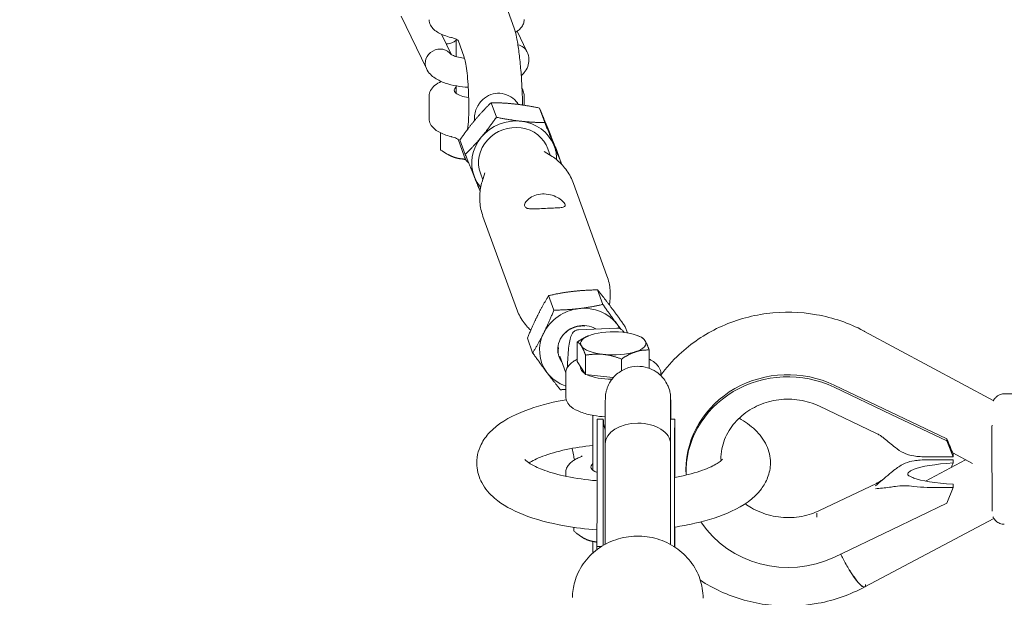
# Model space of a CAD drawing. Units: millimetres. Extents: x -10067 to 5000, y -5389 to 5000.
# Drawn here: x -926 to -685, y 2840 to 2982 of the extents above; entities that cross this region are included whole.
import ezdxf

# ---------------------------------------------------------------- set-up
doc = ezdxf.new("R2010")
doc.units = ezdxf.units.MM
doc.header["$MEASUREMENT"] = 0
doc.layers.add('Fallzone', color=7, linetype='Continuous')

msp = doc.modelspace()

# ---------------------------------------------------------------- linework, layer by layer
at = {"color": 0, "linetype": 'Continuous', "lineweight": 0}
for p, q in [((-826.56, 2969.85), (-832.78, 2982.72)), ((-805.07, 2979.76), (-806.57, 2983.88)), ((-820.43, 2973.26), (-822.85, 2978.27)), ((-804.33, 2979.01), (-801.92, 2974.02)), ((-819.25, 2977.04), (-819.24, 2972.8)), ((-817.31, 2972.69), (-818.81, 2976.81)), ((-819.24, 2965.63), (-819.24, 2963.75)), ((-825.88, 2963.15), (-825.88, 2957.54)), ((-816.18, 2960.04), (-816.18, 2960.97)), ((-809.43, 2957.92), (-810.72, 2961.49)), ((-802.58, 2963.17), (-802.58, 2960.86)), ((-797.56, 2956.62), (-798.85, 2960.19)), ((-823.13, 2949.95), (-823.13, 2954.1)), ((-817.29, 2948.38), (-818.79, 2952.51)), ((-817.05, 2948.81), (-818.34, 2952.37)), ((-797.71, 2949.56), (-795.78, 2948.32)), ((-796.22, 2948.6), (-796.79, 2950.18)), ((-793.34, 2946.27), (-794.61, 2949.77)), ((-820.25, 2948.3), (-820.27, 2948.3)), ((-812.77, 2942.6), (-813.34, 2944.18)), ((-812.24, 2944.3), (-812.92, 2942.11)), ((-790.51, 2941.64), (-782.32, 2919.03)), ((-812.7, 2933.6), (-804.5, 2910.99)), ((-784.62, 2915.58), (-783.33, 2912.01)), ((-796.61, 2914.17), (-795.32, 2910.61)), ((-789.33, 2905.79), (-779.9, 2906.23)), ((-777.84, 2906.52), (-777.29, 2905.02)), ((-801.82, 2903.72), (-800.53, 2900.15)), ((-786.82, 2904.32), (-786.85, 2904.31)), ((-774.76, 2904.33), (-773.94, 2904)), ((-719.16, 2905.4), (-687.53, 2888.35)), ((-789.6, 2898), (-789.61, 2902.76)), ((-771.96, 2900.83), (-771.96, 2896.35)), ((-793.9, 2899.32), (-792.42, 2895.26)), ((-787.57, 2899.56), (-787.56, 2894.81)), ((-778.75, 2898.6), (-778.74, 2895.75)), ((-788.58, 2896.41), (-789.6, 2898)), ((-788.78, 2896.47), (-788.78, 2896.72)), ((-787.56, 2894.81), (-788.58, 2896.41)), ((-792.43, 2889.46), (-792.43, 2895.07)), ((-783.15, 2894.33), (-787.56, 2894.81)), ((-780.77, 2894.07), (-783.15, 2894.33)), ((-769.13, 2894.67), (-769.13, 2895.09)), ((-699, 2879.07), (-726.6, 2892.23)), ((-712.63, 2885.04), (-726.6, 2891.7)), ((-650.94, 2890.09), (-684.94, 2890.08)), ((-730.25, 2887.04), (-716.28, 2880.38)), ((-785.76, 2871.35), (-785.77, 2884.8)), ((-783.21, 2883.84), (-784.71, 2883.84)), ((-765.71, 2883.84), (-766.73, 2883.84)), ((-699.01, 2878.54), (-712.63, 2885.04)), ((-699, 2879.07), (-699.01, 2878.54)), ((-782.76, 2853.17), (-782.74, 2877.82)), ((-766.76, 2853.15), (-766.74, 2877.8)), ((-697.49, 2874.62), (-699.01, 2878.54)), ((-784.73, 2875.63), (-784.75, 2864.01)), ((-783.23, 2875.63), (-783.26, 2852.89)), ((-765.73, 2875.63), (-765.75, 2864.01)), ((-765.75, 2864), (-765.73, 2875.62)), ((-697.49, 2874.62), (-703.83, 2874.62)), ((-697.58, 2875.59), (-692.77, 2872.99)), ((-697.49, 2874.62), (-697.49, 2875.37)), ((-694.43, 2873.89), (-704.26, 2868.69)), ((-703.8, 2873.89), (-697.46, 2873.89)), ((-697.46, 2873.89), (-697.46, 2873.14)), ((-792.41, 2869.87), (-792.41, 2870.76)), ((-762.95, 2870.97), (-762.95, 2871.5)), ((-730.22, 2861.46), (-716.26, 2868.12)), ((-706.84, 2867.33), (-706.84, 2867.33)), ((-703.82, 2867.14), (-697.48, 2867.15)), ((-697.48, 2867.15), (-698.99, 2863.23)), ((-697.48, 2867.15), (-697.48, 2867.89)), ((-784.75, 2864.01), (-784.76, 2852.68)), ((-765.75, 2864.01), (-765.76, 2852.68)), ((-712.61, 2856.72), (-698.99, 2863.23)), ((-730.86, 2860.78), (-730.87, 2859.82)), ((-730.87, 2860.66), (-730.87, 2859.95)), ((-790.45, 2856.45), (-790.45, 2857.34)), ((-687.47, 2859.47), (-719.15, 2842.73)), ((-726.57, 2850.06), (-712.61, 2856.72)), ((-787.15, 2854.29), (-787.16, 2854.29)), ((-785.75, 2851.07), (-785.75, 2853.83)), ((-784.76, 2852.68), (-783.6, 2852.68)), ((-784.76, 2851.88), (-784.76, 2852.68)), ((-765.96, 2852.68), (-765.76, 2852.68)), ((-765.76, 2852.56), (-765.76, 2852.68))]:
    msp.add_line(p, q, dxfattribs=at)
at = {"color": 0, "linetype": 'Continuous', "lineweight": 0, "extrusion": (0, 0, -1)}
for centre, major_axis, ratio, start_param, end_param in [((-805.08, 2972.5), (3.15, 1.52), 0.921535, -0.879805, 0), ((-823.41, 2971.37), (-3.15, -1.52), 0.921535, 0, 2.999844), ((-814.24, 2964.57), (-5.5, 0), 0.354832, -1.203814, 0.4297), ((-804.52, 2961.79), (1.5, 0.03), 0.000001, 0, 0.000016), ((-788.42, 2901.23), (5.64, 2.04), 0.927336, -2.258914, -0.640109), ((-780.79, 2902.46), (8, 0.01), 0.354832, -2.316736, -1.269538), ((-788.42, 2901.23), (9.87, 3.58), 0.927336, -0.275108, -0.144233), ((-788.42, 2901.23), (-5.64, -2.04), 0.927336, 0.099612, 0.882678), ((-780.79, 2902.46), (-8, -0.01), 0.354832, -0.222341, 0.824857), ((-780.79, 2902.46), (8, 0.01), 0.354832, -1.269538, -0.222341), ((-780.79, 2902.46), (8, 0.01), 0.354832, -0.222341, 0.824857), ((-780.79, 2902.46), (-8, -0.01), 0.354832, -1.269538, -0.222341), ((-788.42, 2901.23), (-5.64, -2.04), 0.927336, -0.258922, 0.099612), ((-780.79, 2902.46), (-8, -0.01), 0.354832, -2.316736, -1.269538), ((-790.49, 2896.6), (-1.5, 0.04), 0.000008, 0, 0.000062), ((-780.78, 2896.48), (-8, -0.01), 0.354832, -0.222341, 0), ((-780.78, 2896.48), (-8, -0.01), 0.354832, -0.51864, -0.222341), ((-737.95, 2871.41), (-25, 0.09), 0.934929, 0, 2.038566), ((-780.78, 2896.48), (-8, -0.01), 0.354832, -1.529474, -0.64509), ((-774.74, 2877.81), (-8, 0.01), 0.635923, 0.000007, 1.568915), ((-774.74, 2877.81), (-8, 0.01), 0.635923, -4.71427, -3.141585), ((-698.99, 2881.91), (-3.87, 10.67), 0.088533, -2.198406, -1.807872), ((-780.76, 2872.17), (-5.5, 0), 0.354832, -0.762379, 0.4297), ((-690.77, 2870.52), (-17.6, -0.01), 0.161288, 0.388007, 1.180896), ((-690.77, 2870.52), (-17.6, -0.01), 0.161288, -1.179629, -0.38674), ((-727, 2853.58), (-3.66, 7.67), 0.162579, -0.325361, -0.283706), ((-727, 2852.87), (-3.66, 7.67), 0.162578, -0.367016, -0.325361), ((-780.75, 2856.28), (-8.5, -0.01), 0.354832, -1.079546, -0.717312), ((-722.92, 2849.78), (-3.77, 7.06), 0.177219, -3.140783, -1.886788)]:
    msp.add_ellipse(centre, major_axis=major_axis, ratio=ratio, start_param=start_param, end_param=end_param, dxfattribs=at)
at = {"color": 0, "linetype": 'Continuous', "lineweight": 0}
for centre, major_axis, ratio, start_param, end_param in [((-805.08, 2972.5), (3.15, 1.52), 0.921535, 0, 0.879805), ((-823.41, 2971.37), (3.15, 1.52), 0.921535, 0.141749, 3.141593), ((-805.06, 2947.18), (8.27, 3), 0.927336, 0, 3.141593), ((-805.06, 2947.18), (-9.87, -3.58), 0.927336, -2.058055, -1.010857), ((-805.06, 2947.18), (9.87, 3.58), 0.927336, 0.03634, 1.083538), ((-805.06, 2947.18), (-9.87, -3.58), 0.927336, -1.010857, 0.03634), ((-805.06, 2947.18), (9.87, 3.58), 0.927336, -0.340215, 0.03634), ((-814.22, 2950.17), (8, 0.01), 0.354832, -2.42428, -2.347493), ((-814.22, 2950.17), (8, 0.01), 0.354832, -2.347493, -1.910281), ((-805.06, 2947.18), (-9.87, -3.58), 0.927336, 0.03634, 0.340215), ((-788.42, 2901.23), (-9.87, -3.58), 0.927336, -1.819287, -0.77209), ((-788.42, 2901.23), (9.87, 3.58), 0.927336, 0.275108, 1.322305), ((-788.42, 2901.23), (-9.87, -3.58), 0.927336, -0.77209, 0.275108), ((-788.42, 2901.23), (-9.87, -3.58), 0.927336, 0.275108, 0.851311), ((-737.95, 2870.88), (-25, 0.09), 0.934929, -2.038566, 0.035122), ((-784.7, 2858.84), (-0.01, 25), 0.001452, 0, 0.834597), ((-783.2, 2858.84), (-0.01, 25), 0.001452, -0.146424, 0.834597), ((-765.7, 2858.84), (-0.01, 25), 0.001452, -1.127244, 0.834597), ((-698.98, 2866.6), (3.85, 10.67), 0.086578, 0.942425, 1.067633), ((-704.09, 2870.34), (9.01, -0.11), 0.354729, -1.904949, -1.537024), ((-765.7, 2858.84), (-0.01, 25), 0.001452, -1.827549, -1.628148), ((-737.95, 2870.88), (25, -0.09), 0.934929, -2.58924, -1.094842)]:
    msp.add_ellipse(centre, major_axis=major_axis, ratio=ratio, start_param=start_param, end_param=end_param, dxfattribs=at)
for points, knots in [([(-825.9, 2981.85), (-825.9, 2981.39), (-825.78, 2980.93), (-825.36, 2980.11), (-825.06, 2979.76), (-824.39, 2979.14), (-824, 2978.87), (-823.16, 2978.39), (-822.69, 2978.18), (-821.69, 2977.8), (-821.15, 2977.63), (-820.54, 2977.48), (-820.5, 2977.47), (-820.46, 2977.46)], [3.1418716, 3.1418716, 3.1418716, 3.1418716, 3.3202957, 3.3202957, 3.5115867, 3.5115867, 3.7028777, 3.7028777, 3.8941687, 3.8941687, 4.0854597, 4.0854597, 4.0983266, 4.0983266, 4.0983266, 4.0983266]), ([(-804.76, 2978.74), (-804.51, 2978.89), (-804.27, 2979.05), (-803.79, 2979.43), (-803.54, 2979.67), (-803.12, 2980.19), (-802.94, 2980.48), (-802.67, 2981.14), (-802.6, 2981.51), (-802.6, 2981.87)], [5.7460661, 5.7460661, 5.7460661, 5.7460661, 5.8626387, 5.8626387, 6.0029139, 6.0029139, 6.143189, 6.143189, 6.2834642, 6.2834642, 6.2834642, 6.2834642]), ([(-803.03, 2961.82), (-803.06, 2963.26), (-803.12, 2964.74), (-803.28, 2967.66), (-803.39, 2969.1), (-803.64, 2971.84), (-803.78, 2973.14), (-804.1, 2975.5), (-804.28, 2976.56), (-804.65, 2978.38), (-804.85, 2979.13), (-805.07, 2979.76)], [4.519592, 4.519592, 4.519592, 4.519592, 4.800322, 4.800322, 5.081052, 5.081052, 5.361782, 5.361782, 5.642512, 5.642512, 5.923242, 5.923242, 5.923242, 5.923242]), ([(-821.7, 2975.89), (-821.64, 2975.89), (-821.58, 2975.89), (-821.1, 2975.92), (-820.68, 2976.03), (-819.94, 2976.34), (-819.62, 2976.55), (-819.33, 2976.8), (-819.29, 2976.83), (-819.25, 2976.87)], [3.1448581, 3.1448581, 3.1448581, 3.1448581, 3.1525368, 3.1525368, 3.2064569, 3.2064569, 3.2660674, 3.2660674, 3.2764118, 3.2764118, 3.2764118, 3.2764118]), ([(-818.78, 2976.75), (-818.8, 2976.76), (-818.84, 2976.8), (-818.97, 2976.89), (-819.09, 2976.96), (-819.38, 2977.11), (-819.56, 2977.18), (-819.97, 2977.33), (-820.21, 2977.4), (-820.46, 2977.46)], [0.3480975, 0.3480975, 0.3480975, 0.3480975, 0.4593847, 0.4593847, 0.6251677, 0.6251677, 0.7909508, 0.7909508, 0.9567339, 0.9567339, 0.9567339, 0.9567339]), ([(-817.22, 2972.39), (-817.29, 2972.4), (-817.37, 2972.41), (-818.06, 2972.51), (-818.63, 2972.63), (-819.54, 2972.88), (-819.9, 2973.01), (-820.36, 2973.21), (-820.5, 2973.3), (-820.57, 2973.35), (-820.58, 2973.35), (-820.58, 2973.35)], [1.9267767, 1.9267767, 1.9267767, 1.9267767, 1.9588034, 1.9588034, 2.2270586, 2.2270586, 2.4680579, 2.4680579, 2.6659918, 2.6659918, 2.727815, 2.727815, 2.727815, 2.727815]), ([(-801.92, 2974.02), (-801.65, 2973.45), (-801.46, 2972.76), (-801.44, 2971.47), (-801.54, 2970.88), (-801.94, 2969.78), (-802.24, 2969.29), (-802.81, 2968.59), (-803.06, 2968.34), (-803.32, 2968.11)], [6.1134285, 6.1134285, 6.1134285, 6.1134285, 6.2760732, 6.2760732, 6.4111978, 6.4111978, 6.5619224, 6.5619224, 6.6712655, 6.6712655, 6.6712655, 6.6712655]), ([(-816.18, 2960.97), (-816.18, 2961.88), (-816.2, 2962.84), (-816.28, 2964.78), (-816.34, 2965.76), (-816.49, 2967.63), (-816.57, 2968.52), (-816.77, 2970.12), (-816.88, 2970.82), (-817.09, 2971.92), (-817.2, 2972.35), (-817.29, 2972.63), (-817.3, 2972.66), (-817.31, 2972.69)], [4.352445, 4.352445, 4.352445, 4.352445, 4.66434, 4.66434, 4.978373, 4.978373, 5.291409, 5.291409, 5.598909, 5.598909, 5.886807, 5.886807, 5.923242, 5.923242, 5.923242, 5.923242]), ([(-816.32, 2965.28), (-817.28, 2965.34), (-818.22, 2965.45), (-820.12, 2965.78), (-821.07, 2966.01), (-822.85, 2966.63), (-823.68, 2967), (-824.85, 2967.79), (-825.23, 2968.09), (-825.95, 2968.85), (-826.29, 2969.3), (-826.56, 2969.85)], [1.745278, 1.745278, 1.745278, 1.745278, 2.029358, 2.029358, 2.343517, 2.343517, 2.657677, 2.657677, 2.814756, 2.814756, 2.971836, 2.971836, 2.971836, 2.971836]), ([(-825.88, 2963.15), (-825.89, 2963.62), (-825.76, 2964.08), (-825.31, 2964.96), (-824.96, 2965.36), (-824.09, 2966.1), (-823.55, 2966.42), (-822.94, 2966.7)], [3.1413137, 3.1413137, 3.1413137, 3.1413137, 3.3197378, 3.3197378, 3.541141, 3.541141, 3.7929583, 3.7929583, 3.7929583, 3.7929583]), ([(-804.34, 2961.5), (-804.54, 2961.77), (-804.76, 2962.02), (-805.52, 2962.74), (-806.18, 2963.17), (-807.62, 2963.72), (-808.4, 2963.84), (-809.13, 2963.81), (-809.86, 2963.77), (-810.62, 2963.58), (-812.02, 2962.9), (-812.65, 2962.41), (-813.36, 2961.62), (-813.57, 2961.35), (-813.76, 2961.06)], [-0.539718, -0.539718, -0.539718, -0.539718, -0.440646, -0.440646, -0.220323, -0.220323, 0, 0, 0, 0.220323, 0.220323, 0.440646, 0.440646, 0.539718, 0.539718, 0.539718, 0.539718]), ([(-803.13, 2964.86), (-803.02, 2964.7), (-802.92, 2964.53), (-802.68, 2963.99), (-802.59, 2963.58), (-802.58, 2963.17)], [6.0458296, 6.0458296, 6.0458296, 6.0458296, 6.1257499, 6.1257499, 6.2829064, 6.2829064, 6.2829064, 6.2829064]), ([(-813.76, 2961.06), (-814.04, 2960.64), (-814.26, 2960.18), (-814.51, 2959.49), (-814.58, 2959.26), (-814.69, 2958.78), (-814.73, 2958.53), (-814.75, 2958.29)], [0, 0, 0, 0, 0.1534067, 0.1534067, 0.2273705, 0.2273705, 0.3063505, 0.3063505, 0.3063505, 0.3063505]), ([(-816.55, 2954.86), (-816.55, 2954.86), (-816.55, 2954.87), (-816.51, 2954.98), (-816.47, 2955.18), (-816.38, 2955.76), (-816.33, 2956.19), (-816.25, 2957.19), (-816.22, 2957.77), (-816.19, 2958.91), (-816.18, 2959.46), (-816.18, 2960.04)], [3.4840133, 3.4840133, 3.4840133, 3.4840133, 3.4884287, 3.4884287, 3.6710314, 3.6710314, 3.912101, 3.912101, 4.1531706, 4.1531706, 4.3524454, 4.3524454, 4.3524454, 4.3524454]), ([(-825.88, 2957.54), (-825.88, 2957.08), (-825.76, 2956.62), (-825.34, 2955.8), (-825.04, 2955.45), (-824.37, 2954.83), (-823.98, 2954.56), (-823.14, 2954.09), (-822.67, 2953.87), (-821.67, 2953.49), (-821.13, 2953.33), (-820.52, 2953.17), (-820.48, 2953.16), (-820.44, 2953.15)], [3.1418716, 3.1418716, 3.1418716, 3.1418716, 3.3202957, 3.3202957, 3.5115867, 3.5115867, 3.7028777, 3.7028777, 3.8941687, 3.8941687, 4.0854597, 4.0854597, 4.0983266, 4.0983266, 4.0983266, 4.0983266]), ([(-814.75, 2958.29), (-814.76, 2958.13), (-814.77, 2957.98), (-814.77, 2957.66), (-814.76, 2957.51), (-814.75, 2957.35)], [0, 0, 0, 0, 0.0500678, 0.0500678, 0.1001357, 0.1001357, 0.1001357, 0.1001357]), ([(-818.76, 2952.44), (-818.78, 2952.46), (-818.82, 2952.49), (-818.95, 2952.58), (-819.07, 2952.65), (-819.36, 2952.8), (-819.54, 2952.87), (-819.96, 2953.02), (-820.19, 2953.09), (-820.44, 2953.15)], [0.3480975, 0.3480975, 0.3480975, 0.3480975, 0.4593847, 0.4593847, 0.6251677, 0.6251677, 0.7909508, 0.7909508, 0.9567339, 0.9567339, 0.9567339, 0.9567339]), ([(-817.29, 2948.38), (-817.23, 2948.22), (-817.17, 2948.06), (-817.04, 2947.77), (-816.97, 2947.63), (-816.8, 2947.34), (-816.7, 2947.2), (-816.48, 2946.95), (-816.36, 2946.84), (-816.21, 2946.73)], [2.7816491, 2.7816491, 2.7816491, 2.7816491, 2.8547387, 2.8547387, 2.9278283, 2.9278283, 3.000918, 3.000918, 3.0553501, 3.0553501, 3.0553501, 3.0553501]), ([(-795.78, 2948.32), (-795.34, 2948.03), (-794.9, 2947.71), (-794.05, 2946.99), (-793.64, 2946.6), (-792.86, 2945.75), (-792.5, 2945.3), (-791.82, 2944.33), (-791.51, 2943.82), (-790.95, 2942.76), (-790.71, 2942.21), (-790.51, 2941.64)], [5.3449045, 5.3449045, 5.3449045, 5.3449045, 5.4677378, 5.4677378, 5.5905711, 5.5905711, 5.7134044, 5.7134044, 5.8362376, 5.8362376, 5.9590709, 5.9590709, 5.9590709, 5.9590709]), ([(-812.7, 2933.6), (-812.9, 2934.17), (-813.07, 2934.75), (-813.32, 2935.92), (-813.41, 2936.51), (-813.51, 2937.68), (-813.52, 2938.27), (-813.47, 2939.42), (-813.4, 2939.98), (-813.21, 2941.07), (-813.08, 2941.6), (-812.92, 2942.11)], [2.8174783, 2.8174783, 2.8174783, 2.8174783, 2.9403115, 2.9403115, 3.0631448, 3.0631448, 3.1859781, 3.1859781, 3.3088114, 3.3088114, 3.4316446, 3.4316446, 3.4316446, 3.4316446]), ([(-796.88, 2935.59), (-797.51, 2935.56), (-798.19, 2935.52), (-799.48, 2935.45), (-800.08, 2935.43), (-801.06, 2935.44), (-801.51, 2935.48), (-802.18, 2935.68), (-802.39, 2935.85), (-802.55, 2936.3), (-802.51, 2936.6), (-802.16, 2937.26), (-801.85, 2937.62), (-801.09, 2938.23), (-800.59, 2938.52), (-799.43, 2938.95), (-798.78, 2939.08), (-797.52, 2939.14), (-796.84, 2939.07), (-795.55, 2938.75), (-794.95, 2938.51), (-793.97, 2937.98), (-793.51, 2937.66), (-792.85, 2937.05), (-792.64, 2936.76), (-792.55, 2936.54), (-792.47, 2936.31), (-792.51, 2936.13), (-792.87, 2935.88), (-793.18, 2935.8), (-793.94, 2935.71), (-794.44, 2935.69), (-795.59, 2935.64), (-796.25, 2935.62), (-796.88, 2935.59)], [-2.291965, -2.291965, -2.291965, -2.291965, -2.101092, -2.101092, -1.91022, -1.91022, -1.719098, -1.719098, -1.527977, -1.527977, -1.336855, -1.336855, -1.145734, -1.145734, -0.954861, -0.954861, -0.763988, -0.763988, -0.573116, -0.573116, -0.382243, -0.382243, -0.191121, -0.191121, 0, 0, 0, 0.191121, 0.191121, 0.382243, 0.382243, 0.573116, 0.573116, 0.763988, 0.763988, 0.763988, 0.763988]), ([(-781.74, 2911.9), (-781.73, 2911.97), (-781.72, 2912.04), (-781.61, 2912.65), (-781.54, 2913.21), (-781.49, 2914.36), (-781.5, 2914.95), (-781.6, 2916.12), (-781.69, 2916.71), (-781.94, 2917.88), (-782.11, 2918.46), (-782.32, 2919.03)], [6.1009781, 6.1009781, 6.1009781, 6.1009781, 6.1159666, 6.1159666, 6.2387999, 6.2387999, 6.3616331, 6.3616331, 6.4844664, 6.4844664, 6.6072997, 6.6072997, 6.6072997, 6.6072997]), ([(-804.5, 2910.99), (-804.3, 2910.42), (-804.06, 2909.87), (-803.5, 2908.81), (-803.19, 2908.3), (-802.51, 2907.33), (-802.15, 2906.88), (-801.51, 2906.18), (-801.26, 2905.93), (-800.99, 2905.68)], [3.4657071, 3.4657071, 3.4657071, 3.4657071, 3.5885403, 3.5885403, 3.7113736, 3.7113736, 3.8342069, 3.8342069, 3.912378, 3.912378, 3.912378, 3.912378]), ([(-769.17, 2894.62), (-767.82, 2896.47), (-766.29, 2898.19), (-761.71, 2902.46), (-758.38, 2904.71), (-751.11, 2908.11), (-747.17, 2909.25), (-739.1, 2910.31), (-734.96, 2910.21), (-726.92, 2908.78), (-723.01, 2907.45), (-719.34, 2905.5), (-719.25, 2905.45), (-719.16, 2905.4)], [3.740689, 3.740689, 3.740689, 3.740689, 3.92727, 3.92727, 4.247876, 4.247876, 4.572834, 4.572834, 4.900089, 4.900089, 5.227186, 5.227186, 5.235253, 5.235253, 5.235253, 5.235253]), ([(-787.74, 2906.71), (-788.06, 2906.74), (-788.38, 2906.74), (-789.46, 2906.67), (-790.21, 2906.47), (-791.41, 2905.91), (-791.89, 2905.61), (-792.76, 2904.87), (-793.15, 2904.44), (-793.46, 2903.97)], [0.000001, 0.000001, 0.000001, 0.000001, 0.097265, 0.097265, 0.3253403, 0.3253403, 0.4941846, 0.4941846, 0.6680927, 0.6680927, 0.6680927, 0.6680927]), ([(-789.33, 2905.79), (-789.59, 2905.78), (-789.85, 2905.7), (-790.29, 2905.47), (-790.46, 2905.32), (-790.81, 2904.93), (-790.93, 2904.7), (-791.22, 2904.05), (-791.33, 2903.61), (-791.55, 2902.56), (-791.64, 2901.96), (-791.79, 2900.6), (-791.85, 2899.83), (-791.94, 2898.26), (-791.97, 2897.47), (-791.99, 2896.63)], [0.005505, 0.005505, 0.005505, 0.005505, 0.061084, 0.061084, 0.12601, 0.12601, 0.237082, 0.237082, 0.444722, 0.444722, 0.652363, 0.652363, 0.860003, 0.860003, 1.043706, 1.043706, 1.043706, 1.043706]), ([(-778.12, 2905.14), (-778.12, 2905.14), (-778.13, 2905.14), (-778.21, 2905.29), (-778.31, 2905.43), (-778.56, 2905.72), (-778.73, 2905.87), (-779.21, 2906.14), (-779.54, 2906.24), (-779.9, 2906.23), (-779.9, 2906.23), (-779.9, 2906.23)], [6.0686912, 6.0686912, 6.0686912, 6.0686912, 6.069421, 6.069421, 6.1425106, 6.1425106, 6.2156003, 6.2156003, 6.2880378, 6.2880378, 6.2886899, 6.2886899, 6.2886899, 6.2886899]), ([(-794.22, 2899.71), (-794.27, 2900.12), (-794.28, 2900.53), (-794.23, 2901.11), (-794.21, 2901.28), (-794.18, 2901.45)], [-1.6072148, -1.6072148, -1.6072148, -1.6072148, -1.355434, -1.355434, -1.2490793, -1.2490793, -1.2490793, -1.2490793]), ([(-792.43, 2895.07), (-792.43, 2895.43), (-792.36, 2895.8), (-792.09, 2896.45), (-791.91, 2896.75), (-791.49, 2897.27), (-791.24, 2897.5), (-790.71, 2897.93), (-790.42, 2898.12), (-789.95, 2898.38), (-789.78, 2898.47), (-789.6, 2898.56)], [3.1413137, 3.1413137, 3.1413137, 3.1413137, 3.2815889, 3.2815889, 3.4218641, 3.4218641, 3.5621393, 3.5621393, 3.7024145, 3.7024145, 3.7764169, 3.7764169, 3.7764169, 3.7764169]), ([(-771.96, 2898.57), (-771.82, 2898.5), (-771.67, 2898.43), (-771.11, 2898.12), (-770.72, 2897.86), (-770.03, 2897.25), (-769.73, 2896.9), (-769.27, 2896.07), (-769.13, 2895.58), (-769.13, 2895.09)], [5.6478032, 5.6478032, 5.6478032, 5.6478032, 5.7090334, 5.7090334, 5.9003244, 5.9003244, 6.0916154, 6.0916154, 6.2829064, 6.2829064, 6.2829064, 6.2829064]), ([(-782.74, 2877.82), (-782.74, 2878.43), (-782.74, 2879.03), (-782.74, 2880.19), (-782.74, 2880.75), (-782.74, 2881.82), (-782.74, 2882.33), (-782.73, 2883.3), (-782.73, 2883.75), (-782.73, 2884.61), (-782.73, 2885.01), (-782.73, 2885.77), (-782.73, 2886.12), (-782.73, 2886.76), (-782.72, 2887.05), (-782.72, 2887.57), (-782.72, 2887.79), (-782.72, 2888.41), (-782.72, 2888.66), (-782.71, 2888.94), (-782.71, 2888.98), (-782.71, 2889.07), (-782.71, 2889.11), (-782.7, 2889.2), (-782.7, 2889.24), (-782.69, 2889.34), (-782.69, 2889.37), (-782.68, 2889.48), (-782.68, 2889.57), (-782.65, 2889.83), (-782.64, 2889.98), (-782.52, 2890.57), (-782.49, 2890.85), (-782.1, 2891.94), (-781.94, 2892.46), (-781.02, 2893.78), (-780.69, 2894.2), (-779.88, 2894.96), (-779.5, 2895.27), (-778.3, 2896.04), (-777.34, 2896.49), (-775.36, 2896.86), (-774.44, 2896.88), (-772.74, 2896.64), (-771.96, 2896.39), (-770.54, 2895.72), (-769.95, 2895.3), (-768.85, 2894.35), (-768.46, 2893.86), (-767.68, 2892.76), (-767.49, 2892.3), (-767.01, 2891.17), (-766.96, 2890.85), (-766.77, 2890), (-766.77, 2889.85), (-766.74, 2889.58), (-766.74, 2889.51), (-766.73, 2889.38), (-766.72, 2889.33), (-766.72, 2889.23), (-766.72, 2889.19), (-766.71, 2889.08), (-766.71, 2889.04), (-766.71, 2888.83), (-766.7, 2888.73), (-766.7, 2888.39), (-766.7, 2888.18), (-766.7, 2887.66), (-766.7, 2887.35), (-766.69, 2886.63), (-766.69, 2886.22), (-766.69, 2885.32), (-766.69, 2884.83), (-766.69, 2884.15), (-766.68, 2884), (-766.68, 2883.84)], [5.396857, 5.396857, 5.396857, 5.396857, 5.476441, 5.476441, 5.557051, 5.557051, 5.637657, 5.637657, 5.717227, 5.717227, 5.797088, 5.797088, 5.877959, 5.877959, 5.958803, 5.958803, 6.038607, 6.038607, 6.207528, 6.207528, 6.233627, 6.233627, 6.249221, 6.249221, 6.258945, 6.258945, 6.263363, 6.263363, 6.269929, 6.269929, 6.275614, 6.275614, 6.279162, 6.279162, 6.281114, 6.281114, 6.281818, 6.281818, 6.282256, 6.282256, 6.282911, 6.282911, 6.283392, 6.283392, 6.283866, 6.283866, 6.284433, 6.284433, 6.285241, 6.285241, 6.286637, 6.286637, 6.289684, 6.289684, 6.296582, 6.296582, 6.302254, 6.302254, 6.308569, 6.308569, 6.318227, 6.318227, 6.339432, 6.339432, 6.438187, 6.438187, 6.537993, 6.537993, 6.639847, 6.639847, 6.741788, 6.741788, 6.841749, 6.841749, 6.869923, 6.869923, 6.869923, 6.869923]), ([(-792.3, 2888.63), (-792.96, 2888.52), (-793.61, 2888.4), (-797.62, 2887.59), (-800.72, 2886.68), (-806.44, 2884.28), (-809.03, 2882.78), (-811.89, 2879.73), (-812.59, 2878.77), (-813.91, 2876.14), (-814.34, 2874.29), (-814.12, 2870.96), (-813.66, 2869.54), (-812.19, 2866.78), (-811.09, 2865.54), (-807.87, 2862.79), (-805.52, 2861.53), (-799.84, 2859.27), (-796.41, 2858.36), (-790.15, 2857.25), (-787.48, 2856.93), (-784.75, 2856.73)], [2.020564, 2.020564, 2.020564, 2.020564, 2.087491, 2.087491, 2.439203, 2.439203, 2.821785, 2.821785, 2.965354, 2.965354, 3.165923, 3.165923, 3.328643, 3.328643, 3.533913, 3.533913, 3.869313, 3.869313, 4.249265, 4.249265, 4.508383, 4.508383, 4.508383, 4.508383]), ([(-792.43, 2889.46), (-792.43, 2888.99), (-792.3, 2888.53), (-791.85, 2887.65), (-791.5, 2887.25), (-790.45, 2886.37), (-789.66, 2885.96), (-787.81, 2885.25), (-786.72, 2884.97), (-784.65, 2884.6), (-783.7, 2884.49), (-782.73, 2884.43)], [3.141872, 3.141872, 3.141872, 3.141872, 3.320296, 3.320296, 3.541699, 3.541699, 3.888605, 3.888605, 4.251881, 4.251881, 4.528316, 4.528316, 4.528316, 4.528316]), ([(-766.74, 2877.8), (-766.74, 2878.42), (-766.74, 2879.01), (-766.74, 2880.16), (-766.74, 2880.72), (-766.74, 2881.79), (-766.74, 2882.3), (-766.73, 2883.26), (-766.73, 2883.71), (-766.73, 2884.56), (-766.73, 2884.96), (-766.73, 2885.7), (-766.73, 2886.05), (-766.73, 2886.68), (-766.72, 2886.96), (-766.72, 2887.47), (-766.72, 2887.69), (-766.72, 2888.24), (-766.72, 2888.5), (-766.71, 2888.6), (-766.71, 2888.6), (-766.71, 2888.6)], [5.3968489, 5.3968489, 5.3968489, 5.3968489, 5.4762339, 5.4762339, 5.5566532, 5.5566532, 5.6370778, 5.6370778, 5.7164762, 5.7164762, 5.7955898, 5.7955898, 5.8757537, 5.8757537, 5.9559435, 5.9559435, 6.03511, 6.03511, 6.1873681, 6.1873681, 6.2102489, 6.2102489, 6.2102489, 6.2102489]), ([(-730.25, 2887.04), (-731.76, 2887.76), (-733.42, 2888.28), (-736.8, 2888.81), (-738.52, 2888.84), (-741.89, 2888.41), (-743.54, 2887.97), (-746.6, 2886.64), (-748.02, 2885.76), (-750.51, 2883.65), (-751.57, 2882.41), (-753.25, 2879.65), (-753.85, 2878.13), (-754.34, 2875.71), (-754.43, 2874.83), (-754.44, 2873.95)], [1.099669, 1.099669, 1.099669, 1.099669, 1.404477, 1.404477, 1.704228, 1.704228, 2.003784, 2.003784, 2.307815, 2.307815, 2.62218, 2.62218, 2.95347, 2.95347, 3.138236, 3.138236, 3.138236, 3.138236]), ([(-684.94, 2890.08), (-685.26, 2890.08), (-685.58, 2890.03), (-686.16, 2889.84), (-686.41, 2889.71), (-686.88, 2889.39), (-687.06, 2889.21), (-687.41, 2888.82), (-687.51, 2888.64), (-687.6, 2888.46), (-687.62, 2888.43), (-687.63, 2888.4)], [0.000000341, 0.000000341, 0.000000341, 0.000000341, 0.000464984, 0.000464984, 0.000977205, 0.000977205, 0.001652124, 0.001652124, 0.002717598, 0.002717598, 0.002960106, 0.002960106, 0.002960106, 0.002960106]), ([(-742.24, 2873.16), (-742.24, 2874.65), (-742.6, 2876.12), (-743.89, 2878.91), (-744.88, 2880.16), (-747.17, 2882.35), (-748.5, 2883.27), (-749.95, 2884.08)], [0, 0, 0, 0, 0.1620232, 0.1620232, 0.3563028, 0.3563028, 0.5639653, 0.5639653, 0.5639653, 0.5639653]), ([(-783.2, 2883.61), (-783.2, 2883.61), (-783.2, 2883.61), (-783.2, 2883.59), (-783.2, 2883.57), (-783.2, 2883.41), (-783.19, 2883.38), (-783.19, 2883.3), (-783.19, 2883.24), (-783.17, 2883.05), (-783.16, 2882.94), (-783.11, 2882.62), (-783.09, 2882.46), (-782.99, 2881.97), (-782.94, 2881.7), (-782.74, 2881.14)], [6.20566882, 6.20566882, 6.20566882, 6.20566882, 6.22176528, 6.22176528, 6.25382659, 6.25382659, 6.25918973, 6.25918973, 6.26678228, 6.26678228, 6.2727229, 6.2727229, 6.27630534, 6.27630534, 6.27914207, 6.27914207, 6.27914207, 6.27914207]), ([(-765.71, 2883.61), (-765.71, 2883.61), (-765.71, 2883.56), (-765.71, 2883.44), (-765.71, 2883.39), (-765.72, 2883.27), (-765.72, 2883.2), (-765.72, 2883.05), (-765.72, 2882.96), (-765.72, 2882.78), (-765.72, 2882.68), (-765.72, 2882.47), (-765.72, 2882.36), (-765.72, 2882.12), (-765.72, 2881.99), (-765.72, 2881.72), (-765.72, 2881.58), (-765.72, 2881.29), (-765.72, 2881.13), (-765.73, 2880.81), (-765.73, 2880.65), (-765.73, 2880.3), (-765.73, 2880.12), (-765.73, 2879.75), (-765.73, 2879.56), (-765.73, 2879.16), (-765.73, 2878.96), (-765.73, 2878.54), (-765.73, 2878.32), (-765.73, 2877.88), (-765.73, 2877.65), (-765.73, 2877.19), (-765.73, 2876.95), (-765.73, 2876.47), (-765.73, 2876.22), (-765.73, 2875.85), (-765.73, 2875.74), (-765.73, 2875.62)], [0.0791034, 0.0791034, 0.0791034, 0.0791034, 0.1480517, 0.1480517, 0.189724, 0.189724, 0.23155, 0.23155, 0.2733506, 0.2733506, 0.314971, 0.314971, 0.3566345, 0.3566345, 0.3984421, 0.3984421, 0.4402433, 0.4402433, 0.4818904, 0.4818904, 0.5235507, 0.5235507, 0.5653553, 0.5653553, 0.6071572, 0.6071572, 0.6488097, 0.6488097, 0.6904686, 0.6904686, 0.7322723, 0.7322723, 0.7740745, 0.7740745, 0.815729, 0.815729, 0.8345971, 0.8345971, 0.8345971, 0.8345971]), ([(-687.95, 2882.4), (-687.95, 2881.86), (-687.95, 2881.27), (-687.96, 2880.37), (-687.96, 2880.06), (-687.96, 2879.44), (-687.96, 2879.12), (-687.96, 2878.46), (-687.96, 2878.13), (-687.96, 2877.47), (-687.96, 2877.13), (-687.96, 2876.46), (-687.96, 2876.12), (-687.96, 2875.43), (-687.96, 2875.08), (-687.96, 2874.39), (-687.96, 2874.04), (-687.96, 2873.34), (-687.96, 2873), (-687.96, 2872.32), (-687.96, 2871.97), (-687.96, 2871.29), (-687.95, 2870.95), (-687.95, 2870.28), (-687.95, 2869.95), (-687.95, 2869.29), (-687.95, 2868.98), (-687.95, 2868.35), (-687.95, 2868.04), (-687.95, 2867.44), (-687.95, 2867.14), (-687.95, 2866.56), (-687.95, 2866.27), (-687.95, 2865.73), (-687.95, 2865.47), (-687.95, 2864.96), (-687.95, 2864.72), (-687.95, 2864.25), (-687.95, 2864.03), (-687.95, 2863.6), (-687.95, 2863.39), (-687.94, 2863.01), (-687.94, 2862.83), (-687.94, 2862.5), (-687.94, 2862.35), (-687.94, 2862.07), (-687.94, 2861.94), (-687.94, 2861.7), (-687.94, 2861.6), (-687.94, 2861.42), (-687.94, 2861.34), (-687.94, 2861.27)], [0.87669, 0.87669, 0.87669, 0.87669, 1.040115, 1.040115, 1.11965, 1.11965, 1.200218, 1.200218, 1.280787, 1.280787, 1.360325, 1.360325, 1.439839, 1.439839, 1.520385, 1.520385, 1.60093, 1.60093, 1.680445, 1.680445, 1.759958, 1.759958, 1.840501, 1.840501, 1.921044, 1.921044, 2.000555, 2.000555, 2.080085, 2.080085, 2.160643, 2.160643, 2.241199, 2.241199, 2.320723, 2.320723, 2.400315, 2.400315, 2.480934, 2.480934, 2.561546, 2.561546, 2.641124, 2.641124, 2.720154, 2.720154, 2.800148, 2.800148, 2.880104, 2.880104, 2.959058, 2.959058, 2.959058, 2.959058]), ([(-714.39, 2879.16), (-714.5, 2879.26), (-714.62, 2879.35), (-714.85, 2879.53), (-714.97, 2879.62), (-715.22, 2879.78), (-715.34, 2879.87), (-715.6, 2880.02), (-715.73, 2880.1), (-716, 2880.25), (-716.14, 2880.32), (-716.28, 2880.38)], [0.8306513, 0.8306513, 0.8306513, 0.8306513, 0.8844549, 0.8844549, 0.9382585, 0.9382585, 0.9920622, 0.9920622, 1.0458658, 1.0458658, 1.0996694, 1.0996694, 1.0996694, 1.0996694]), ([(-711.63, 2876.9), (-712.11, 2877.27), (-712.59, 2877.66), (-713.51, 2878.42), (-713.96, 2878.79), (-714.39, 2879.16)], [5.2567272, 5.2567272, 5.2567272, 5.2567272, 5.4466034, 5.4466034, 5.6330768, 5.6330768, 5.6330768, 5.6330768]), ([(-785.77, 2877.41), (-788.07, 2877.18), (-790.28, 2876.84), (-794.49, 2875.95), (-796.46, 2875.38), (-799.52, 2874.22), (-800.66, 2873.62), (-801.41, 2873.12), (-801.41, 2873.12), (-801.41, 2873.12)], [1.845072, 1.845072, 1.845072, 1.845072, 2.1050629, 2.1050629, 2.391933, 2.391933, 2.6539985, 2.6539985, 2.6543692, 2.6543692, 2.6543692, 2.6543692]), ([(-790.83, 2876.71), (-790.74, 2876.15), (-790.64, 2875.64), (-790.45, 2874.7), (-790.35, 2874.28), (-790.25, 2873.89)], [2.3542432, 2.3542432, 2.3542432, 2.3542432, 2.5009192, 2.5009192, 2.6431196, 2.6431196, 2.6431196, 2.6431196]), ([(-711.63, 2876.9), (-711.03, 2876.44), (-710.35, 2875.97), (-708.9, 2875.28), (-708.06, 2874.97), (-707.09, 2874.84)], [3.0449303, 3.0449303, 3.0449303, 3.0449303, 3.207269, 3.207269, 3.3440193, 3.3440193, 3.3440193, 3.3440193]), ([(-792.41, 2870.76), (-792.41, 2871.12), (-792.34, 2871.49), (-792.08, 2872.15), (-791.89, 2872.44), (-791.47, 2872.96), (-791.22, 2873.2), (-790.69, 2873.62), (-790.41, 2873.81), (-789.78, 2874.16), (-789.45, 2874.32), (-789.1, 2874.47)], [3.1413137, 3.1413137, 3.1413137, 3.1413137, 3.2815889, 3.2815889, 3.4218641, 3.4218641, 3.5621393, 3.5621393, 3.7024145, 3.7024145, 3.8426896, 3.8426896, 3.8426896, 3.8426896]), ([(-788.4, 2874.88), (-788.4, 2874.88), (-788.4, 2874.88), (-788.41, 2874.88), (-788.43, 2874.85), (-788.54, 2874.77), (-788.61, 2874.71), (-788.82, 2874.59), (-788.95, 2874.53), (-789.1, 2874.47)], [6.5539589, 6.5539589, 6.5539589, 6.5539589, 6.5634568, 6.5634568, 6.7037319, 6.7037319, 6.8440071, 6.8440071, 6.9842823, 6.9842823, 6.9842823, 6.9842823]), ([(-703.83, 2874.62), (-704.38, 2874.62), (-704.98, 2874.64), (-706.09, 2874.72), (-706.61, 2874.77), (-707.09, 2874.84)], [-3.8576325, -3.8576325, -3.8576325, -3.8576325, -3.692929, -3.692929, -3.5445049, -3.5445049, -3.5445049, -3.5445049]), ([(-802.44, 2874), (-802.44, 2874), (-802.41, 2873.95), (-802.17, 2873.69), (-801.76, 2873.34), (-800.4, 2872.49), (-799.38, 2871.98), (-796.67, 2870.95), (-794.91, 2870.42), (-790.79, 2869.5), (-788.39, 2869.12), (-785.49, 2868.83), (-785.12, 2868.8), (-784.74, 2868.76)], [3.372062, 3.372062, 3.372062, 3.372062, 3.460386, 3.460386, 3.660814, 3.660814, 3.888128, 3.888128, 4.149745, 4.149745, 4.434901, 4.434901, 4.476702, 4.476702, 4.476702, 4.476702]), ([(-765.75, 2857.4), (-764.04, 2857.65), (-762.38, 2857.96), (-757.47, 2859.08), (-754.44, 2860.05), (-748.88, 2862.66), (-746.36, 2864.29), (-743.86, 2867.61), (-743.33, 2868.52), (-742.5, 2870.65), (-742.24, 2871.9), (-742.24, 2873.16)], [5.109541, 5.109541, 5.109541, 5.109541, 5.279947, 5.279947, 5.6347, 5.6347, 6.022289, 6.022289, 6.145829, 6.145829, 6.283185, 6.283185, 6.283185, 6.283185]), ([(-765.74, 2869.56), (-764.57, 2869.77), (-763.45, 2870.01), (-760.37, 2870.79), (-758.61, 2871.39), (-756.02, 2872.54), (-755.11, 2873.09), (-754.2, 2873.82), (-754.04, 2874.04), (-754.04, 2874.04)], [5.1816669, 5.1816669, 5.1816669, 5.1816669, 5.3272615, 5.3272615, 5.6089754, 5.6089754, 5.8610882, 5.8610882, 6.0532739, 6.0532739, 6.0532739, 6.0532739]), ([(-711.61, 2871.61), (-710.95, 2872.12), (-710.16, 2872.64), (-708.45, 2873.4), (-707.72, 2873.58), (-707.06, 2873.67)], [5.935732, 5.935732, 5.935732, 5.935732, 6.1316429, 6.1316429, 6.3036386, 6.3036386, 6.3036386, 6.3036386]), ([(-703.8, 2873.89), (-704.35, 2873.89), (-704.95, 2873.87), (-706.07, 2873.79), (-706.59, 2873.73), (-707.06, 2873.67)], [-3.8576325, -3.8576325, -3.8576325, -3.8576325, -3.692929, -3.692929, -3.5445049, -3.5445049, -3.5445049, -3.5445049]), ([(-711.61, 2871.61), (-712.09, 2871.23), (-712.57, 2870.85), (-714.26, 2869.46), (-715.42, 2868.45), (-716.47, 2867.53)], [-0.6895182, -0.6895182, -0.6895182, -0.6895182, -0.499642, -0.499642, 0, 0, 0, 0]), ([(-716.26, 2868.12), (-716.12, 2868.19), (-715.99, 2868.26), (-715.72, 2868.4), (-715.59, 2868.48), (-715.33, 2868.63), (-715.21, 2868.71), (-714.96, 2868.88), (-714.84, 2868.97), (-714.61, 2869.15), (-714.5, 2869.24), (-714.39, 2869.33)], [5.1849857, 5.1849857, 5.1849857, 5.1849857, 5.2384891, 5.2384891, 5.2919925, 5.2919925, 5.3454959, 5.3454959, 5.3989993, 5.3989993, 5.4525027, 5.4525027, 5.4525027, 5.4525027]), ([(-707.06, 2871.59), (-707.47, 2871.43), (-707.83, 2871.24), (-708.25, 2870.94), (-708.37, 2870.83), (-708.55, 2870.62), (-708.6, 2870.51), (-708.61, 2870.29), (-708.55, 2870.2), (-708.37, 2870.03), (-708.25, 2869.96), (-707.83, 2869.74), (-707.47, 2869.6), (-707.07, 2869.44)], [-3.0423447, -3.0423447, -3.0423447, -3.0423447, -2.8620614, -2.8620614, -2.7697408, -2.7697408, -2.6774201, -2.6774201, -2.5850994, -2.5850994, -2.4927787, -2.4927787, -2.3124955, -2.3124955, -2.3124955, -2.3124955]), ([(-716.47, 2866.82), (-715.42, 2866.9), (-714.27, 2866.99), (-712.58, 2867.22), (-712.1, 2867.29), (-711.62, 2867.38)], [-5.9462454, -5.9462454, -5.9462454, -5.9462454, -5.4466034, -5.4466034, -5.2567272, -5.2567272, -5.2567272, -5.2567272]), ([(-707.08, 2867.36), (-707.88, 2867.47), (-708.63, 2867.52), (-710.23, 2867.54), (-710.98, 2867.49), (-711.62, 2867.38)], [1.7307374, 1.7307374, 1.7307374, 1.7307374, 1.9878919, 1.9878919, 2.3136551, 2.3136551, 2.3136551, 2.3136551]), ([(-765.75, 2864), (-765.75, 2863.28), (-765.75, 2862.5), (-765.75, 2860.85), (-765.75, 2859.98), (-765.75, 2858.18), (-765.75, 2857.25), (-765.75, 2855.34), (-765.75, 2854.37), (-765.75, 2853.12), (-765.75, 2852.83), (-765.75, 2852.55)], [0.8345971, 0.8345971, 0.8345971, 0.8345971, 1.0068443, 1.0068443, 1.1790915, 1.1790915, 1.3513387, 1.3513387, 1.5235859, 1.5235859, 1.5736797, 1.5736797, 1.5736797, 1.5736797]), ([(-748.45, 2863.15), (-747.96, 2862.79), (-747.45, 2862.45), (-745.47, 2861.29), (-743.87, 2860.64), (-740.54, 2859.84), (-738.82, 2859.67), (-735.41, 2859.82), (-733.73, 2860.14), (-731.49, 2860.9), (-730.84, 2861.16), (-730.22, 2861.46)], [4.03857, 4.03857, 4.03857, 4.03857, 4.152464, 4.152464, 4.459818, 4.459818, 4.760467, 4.760467, 5.059625, 5.059625, 5.184986, 5.184986, 5.184986, 5.184986]), ([(-687.71, 2859.94), (-687.65, 2859.8), (-687.58, 2859.62), (-687.27, 2859.2), (-687.15, 2859.04), (-686.85, 2858.76), (-686.7, 2858.65), (-686.25, 2858.37), (-685.89, 2858.2), (-685.29, 2858.1), (-685.11, 2858.08), (-684.93, 2858.08)], [3.138049586, 3.138049586, 3.138049586, 3.138049586, 3.139578169, 3.139578169, 3.140257051, 3.140257051, 3.140685967, 3.140685967, 3.1413319, 3.1413319, 3.141592995, 3.141592995, 3.141592995, 3.141592995]), ([(-758.77, 2839.98), (-758.76, 2841.58), (-759.03, 2843.18), (-760.07, 2846.22), (-760.85, 2847.66), (-762.84, 2850.26), (-764.06, 2851.4), (-766.82, 2853.28), (-768.37, 2854.01), (-771.63, 2854.98), (-773.35, 2855.22), (-776.79, 2855.16), (-778.51, 2854.86), (-781.75, 2853.77), (-783.28, 2852.98), (-785.99, 2850.97), (-787.17, 2849.75), (-789.06, 2847.05), (-789.77, 2845.55), (-790.58, 2842.72), (-790.77, 2841.41), (-790.77, 2840.09)], [6.279828, 6.279828, 6.279828, 6.279828, 6.592201, 6.592201, 6.906309, 6.906309, 7.224587, 7.224587, 7.547316, 7.547316, 7.873084, 7.873084, 8.1998, 8.1998, 8.525258, 8.525258, 8.847374, 8.847374, 9.16488, 9.16488, 9.421421, 9.421421, 9.421421, 9.421421]), ([(-725.02, 2850.8), (-724.83, 2850.4), (-724.64, 2850.01), (-724.22, 2849.21), (-723.97, 2848.73), (-723.44, 2847.8), (-723.17, 2847.34), (-722.68, 2846.54), (-722.42, 2846.12), (-721.89, 2845.34), (-721.63, 2844.98), (-721.18, 2844.37), (-720.94, 2844.07), (-720.5, 2843.56), (-720.29, 2843.34), (-719.94, 2843.02), (-719.77, 2842.89), (-719.47, 2842.72), (-719.35, 2842.69), (-719.16, 2842.7), (-719.08, 2842.76), (-718.97, 2842.96), (-718.95, 2843.11), (-718.95, 2843.29)], [-1.60465, -1.60465, -1.60465, -1.60465, -1.480973, -1.480973, -1.332874, -1.332874, -1.184775, -1.184775, -1.036677, -1.036677, -0.888579, -0.888579, -0.740482, -0.740482, -0.592385, -0.592385, -0.444288, -0.444288, -0.296192, -0.296192, -0.148096, -0.148096, 0, 0, 0, 0]), ([(-719.15, 2842.73), (-722.69, 2840.82), (-726.55, 2839.46), (-734.54, 2837.96), (-738.67, 2837.82), (-746.78, 2838.8), (-750.76, 2839.92), (-756.18, 2842.4), (-757.85, 2843.32), (-759.43, 2844.35)], [1.047496, 1.047496, 1.047496, 1.047496, 1.371713, 1.371713, 1.698728, 1.698728, 2.02604, 2.02604, 2.178584, 2.178584, 2.178584, 2.178584])]:
    msp.add_open_spline(points, degree=3, knots=knots, dxfattribs=at)
for points, weights in [([(-810.72, 2961.49), (-812.88, 2959.37), (-814.65, 2957.26)], [1.92344308787, 2.0722219285, 2.0722219285]), ([(-804.9, 2961.17), (-807.66, 2961.47), (-810.72, 2961.49)], [2.0722219285, 2.0722219285, 1.92344308787]), ([(-798.85, 2960.19), (-802.15, 2960.86), (-804.9, 2961.17)], [1.92344308787, 2.0722219285, 2.0722219285]), ([(-796.85, 2955.31), (-797.83, 2957.73), (-798.85, 2960.19)], [2.0722219285, 2.0722219285, 1.92344308787]), ([(-814.65, 2957.26), (-816.42, 2955.14), (-818.34, 2952.37)], [2.0722219285, 2.0722219285, 1.92344308787]), ([(-809.43, 2957.92), (-811.35, 2955.15), (-813.12, 2953.04)], [1.92344308787, 2.0722219285, 2.0722219285]), ([(-803.37, 2956.94), (-806.13, 2957.25), (-809.43, 2957.92)], [2.0722219285, 2.0722219285, 1.92344308787]), ([(-797.56, 2956.62), (-800.62, 2956.64), (-803.37, 2956.94)], [1.92344308787, 2.0722219285, 2.0722219285]), ([(-795.32, 2951.09), (-796.3, 2953.5), (-797.56, 2956.62)], [2.0722219285, 2.0722219285, 1.92344308787]), ([(-794.61, 2949.77), (-795.86, 2952.89), (-796.85, 2955.31)], [1.92344308787, 2.0722219285, 2.0722219285]), ([(-813.12, 2953.04), (-814.89, 2950.92), (-817.05, 2948.81)], [2.0722219285, 2.0722219285, 1.92344308787]), ([(-819.83, 2948.14), (-821.36, 2948.67), (-823.13, 2949.95)], [1.73612159322, 1.73612159322, 1.61147367097]), ([(-793.35, 2946.28), (-794.35, 2948.7), (-795.32, 2951.09)], [1.92745852726, 2.0722219285, 2.0722219285]), ([(-816.98, 2947.66), (-818.48, 2947.67), (-819.83, 2948.14)], [1.63952128678, 1.73612159322, 1.73612159322]), ([(-817.05, 2948.81), (-815.79, 2945.69), (-814.81, 2943.27)], [1.92344308787, 2.0722219285, 2.0722219285]), ([(-814.81, 2943.27), (-814.11, 2941.55), (-813.41, 2939.85)], [2.0722219285, 2.0722219285, 1.99625584155]), ([(-796.61, 2914.17), (-793.52, 2914.88), (-790.73, 2915.2)], [1.92344308787, 2.0722219285, 2.0722219285]), ([(-790.73, 2915.2), (-787.95, 2915.53), (-784.62, 2915.58)], [2.0722219285, 2.0722219285, 1.92344308787]), ([(-784.62, 2915.58), (-782.92, 2913.48), (-781.35, 2911.38)], [1.92344308787, 2.0722219285, 2.0722219285]), ([(-799.33, 2909.27), (-798.12, 2911.7), (-796.61, 2914.17)], [2.0722219285, 2.0722219285, 1.92344308787]), ([(-797.8, 2905.05), (-796.59, 2907.48), (-795.32, 2910.61)], [2.0722219285, 2.0722219285, 1.92344308787]), ([(-795.32, 2910.61), (-791.99, 2910.66), (-789.2, 2910.98)], [1.92344308787, 2.0722219285, 2.0722219285]), ([(-789.2, 2910.98), (-786.42, 2911.31), (-783.33, 2912.01)], [2.0722219285, 2.0722219285, 1.92344308787]), ([(-783.33, 2912.01), (-781.39, 2909.26), (-779.82, 2907.16)], [1.92344308787, 2.0722219285, 2.0722219285]), ([(-781.35, 2911.38), (-779.77, 2909.28), (-777.84, 2906.52)], [2.0722219285, 2.0722219285, 1.92344308787]), ([(-801.82, 2903.72), (-800.54, 2906.85), (-799.33, 2909.27)], [1.92344308787, 2.0722219285, 2.0722219285]), ([(-779.82, 2907.16), (-779.37, 2906.56), (-778.93, 2905.98)], [2.0722219285, 2.0722219285, 2.06024431966]), ([(-800.53, 2900.15), (-799.01, 2902.63), (-797.8, 2905.05)], [1.92344308787, 2.0722219285, 2.0722219285]), ([(-786.85, 2904.31), (-788.13, 2903.79), (-789.61, 2902.76)], [1.73109198933, 1.71108302949, 1.61147367097]), ([(-772.98, 2903.09), (-773.43, 2903.79), (-773.94, 2904)], [1.73612159322, 1.73612159322, 1.62528779647]), ([(-771.96, 2900.83), (-772.51, 2902.35), (-772.98, 2903.09)], [1.61147367097, 1.73612159322, 1.73612159322]), ([(-789.61, 2902.76), (-789.06, 2902.57), (-788.59, 2901.83)], [1.61147367097, 1.73612159322, 1.73612159322]), ([(-788.59, 2901.83), (-788.12, 2901.09), (-787.57, 2899.56)], [1.73612159322, 1.73612159322, 1.61147367097]), ([(-775.35, 2900.38), (-773.78, 2900.9), (-771.96, 2900.83)], [1.73612159322, 1.73612159322, 1.61147367097]), ([(-797.02, 2895.3), (-798.59, 2897.4), (-800.53, 2900.15)], [2.0722219285, 2.0722219285, 1.92344308787]), ([(-787.57, 2899.56), (-785.2, 2899.97), (-783.16, 2899.75)], [1.61147367097, 1.73612159322, 1.73612159322]), ([(-783.16, 2899.75), (-781.11, 2899.53), (-778.75, 2898.6)], [1.73612159322, 1.73612159322, 1.61147367097]), ([(-778.75, 2898.6), (-776.93, 2899.86), (-775.35, 2900.38)], [1.61147367097, 1.73612159322, 1.73612159322]), ([(-793.74, 2891.1), (-795.44, 2893.2), (-797.02, 2895.3)], [1.92344308787, 2.0722219285, 2.0722219285]), ([(-792.43, 2891.13), (-793.07, 2891.11), (-793.74, 2891.1)], [1.97496181063, 1.95192958637, 1.92344308787]), ([(-787.38, 2854.38), (-788.8, 2855.01), (-790.45, 2856.45)], [1.9169680746, 1.9169680746, 1.77933595917]), ([(-784.76, 2853.75), (-786.14, 2853.84), (-787.38, 2854.38)], [1.81277643901, 1.9169680746, 1.9169680746])]:
    msp.add_rational_spline(points, weights, degree=2, dxfattribs=at)
for points in [[(-804.04, 2961.06), (-804.13, 2961.21), (-804.23, 2961.36), (-804.34, 2961.5)], [(-803.03, 2961.82), (-803.02, 2961.52), (-803.01, 2961.22), (-803, 2960.92)], [(-814.75, 2957.35), (-814.74, 2957.29), (-814.73, 2957.23), (-814.73, 2957.17)], [(-791.99, 2896.6), (-791.99, 2896.61), (-791.99, 2896.62), (-791.99, 2896.63)], [(-766.74, 2877.8), (-766.74, 2877.8), (-766.74, 2877.8), (-766.74, 2877.8)]]:
    msp.add_open_spline(points, degree=3, dxfattribs=at)
at = {"layer": 'Fallzone'}
msp.add_circle((0, 0, 400), 5000, dxfattribs=at)

doc.saveas('drawing.dxf')
